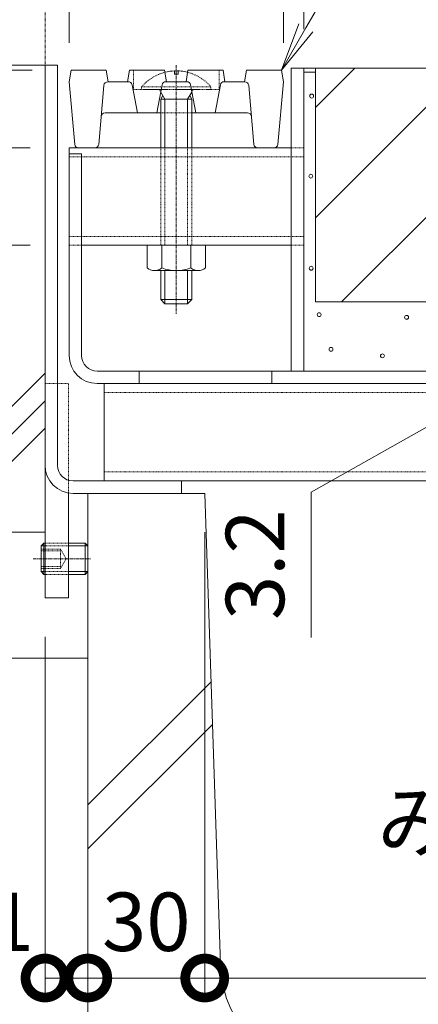
# Model space of a CAD drawing. Extents: x 633 to 3552, y 437 to 2025.
# Drawn here: x 3035 to 3137, y 570 to 822 of the extents above; entities that cross this region are included whole.
import ezdxf
from ezdxf import colors
from ezdxf.entities.mleader import LeaderData, LeaderLine
from ezdxf.math import Vec2, Vec3

# ---------------------------------------------------------------- set-up
doc = ezdxf.new("R2010")
doc.units = 0
doc.header["$LTSCALE"] = 0.2
for name, pattern in [('2点鎖線（断面）', [6.773333, 3.386667, -0.846667, 0.423333, -0.846667, 0.423333, -0.846667]), ('中心線（短）', [6.773333, 4.233333, -0.846667, 0.846667, -0.846667]), ('点線（標準）', [1.693333, 0.846667, -0.846667])]:
    doc.linetypes.add(name, pattern=pattern)
doc.layers.get('0').update_dxf_attribs({"lineweight": 9})
doc.layers.get('Defpoints').update_dxf_attribs({"lineweight": 9})
for name, color, linetype, lineweight in [('アンカー', 7, 'Continuous', 9), ('スリット蓋', 3, 'Continuous', 9), ('モルタル', 7, 'Continuous', 9), ('六角穴付止めねじ', 2, 'Continuous', 9), ('受枠', 7, 'Continuous', 9), ('固定金具類', 7, 'Continuous', 9), ('寸法', 7, 'Continuous', 9), ('引出線', 7, 'Continuous', 9), ('敷地境界線', 7, 'Continuous', 9), ('舗装材', 2, 'Continuous', 9), ('蓋本体', 7, 'Continuous', 9), ('角パイプ（蓋受け）', 7, 'Continuous', 9), ('角パイプ（補強梁）', 7, 'Continuous', 9), ('躯体', 2, 'Continuous', 9), ('Ｕ字溝', 6, 'Continuous', 9)]:
    doc.layers.add(name, color=color, linetype=linetype, lineweight=lineweight)
doc.styles.add('(K)MSゴシック', font='txt')
doc.styles.add('文字_異尺度_H3.0', font='txt', dxfattribs={"height": 3})
doc.dimstyles.new('KAD-1', dxfattribs={"dimtxt": 3, "dimasz": 4, "dimexe": 1, "dimexo": 2, "dimgap": 1, "dimtad": 1, "dimdec": 1, "dimdsep": 46, "dimtxsty": '(K)MSゴシック', "dimblk": 'DOTSMALL', "dimcen": 0, "dimclrd": 7, "dimclre": 256, "dimclrt": 2, "dimadec": 0, "dimazin": 0, "dimtfac": 1, "dimtdec": 1, "dimtmove": 0, "dimatfit": 3, "dimldrblk": 'DOTSMALL', "dimfxl": 1, "dimtfill": 1, "dimlwd": -1, "dimlwe": -1, "dimarcsym": 0})

# ---------------------------------------------------------------- blocks, each defined once
blk = doc.blocks.new('_DotSmall')
at = {"color": 0, "linetype": 'ByBlock', "const_width": 0.5}
blk.add_lwpolyline([(-0.0625, 0, 1), (0.0625, 0, 1)], format="xyb", close=True, dxfattribs=at)
blk = doc.blocks.new('*D29')
at = {"layer": 'Defpoints', "color": 0, "linetype": 'Continuous', "lineweight": 9, "transparency": 16777216}
for p in [(3041.5, 1010.21), (3267.5, 1010.21), (3267.5, 810.75)]:
    blk.add_point(p, dxfattribs=at)
at = {"layer": '寸法', "transparency": 16777216}
for p, q in [((3041.5, 1020.21), (3041.5, 1015.21)), ((3267.5, 820.75), (3267.5, 1015.21))]:
    blk.add_line(p, q, dxfattribs=at)
at = {"layer": '寸法', "color": 7, "transparency": 16777216}
blk.add_line((3041.5, 1010.21), (3267.5, 1010.21), dxfattribs=at)
at = {"layer": '寸法', "color": 7, "linetype": 'Continuous', "transparency": 16777216, "xscale": 20, "yscale": 20, "zscale": 20, "rotation": 180}
blk.add_blockref('_DotSmall', (3041.5, 1010.21), dxfattribs=at)
at = {"layer": '寸法', "color": 7, "linetype": 'Continuous', "transparency": 16777216, "xscale": 20, "yscale": 20, "zscale": 20}
blk.add_blockref('_DotSmall', (3267.5, 1010.21), dxfattribs=at)
at = {"layer": '寸法', "color": 2, "linetype": 'Continuous', "lineweight": 9, "transparency": 16777216, "insert": (3154.5, 1022.71), "char_height": 15, "attachment_point": 5, "style": '(K)MSゴシック', "bg_fill": 3, "box_fill_scale": 1.1, "bg_fill_color": 256, "bg_fill_true_color": 13158600, "bg_fill_transparency": 0}
blk.add_mtext('226', dxfattribs=at)
blk = doc.blocks.new('*D30')
at = {"layer": 'Defpoints', "color": 0, "linetype": 'Continuous', "lineweight": 9, "transparency": 16777216}
for p in [(3262.7, 970.75), (3262.7, 809.95), (3047.7, 806.45)]:
    blk.add_point(p, dxfattribs=at)
at = {"layer": '寸法', "transparency": 16777216}
for p, q in [((3047.7, 816.45), (3047.7, 975.75)), ((3262.7, 819.95), (3262.7, 975.75))]:
    blk.add_line(p, q, dxfattribs=at)
at = {"layer": '寸法', "color": 7, "transparency": 16777216}
blk.add_line((3047.7, 970.75), (3262.7, 970.75), dxfattribs=at)
at = {"layer": '寸法', "color": 7, "linetype": 'Continuous', "transparency": 16777216, "xscale": 20, "yscale": 20, "zscale": 20, "rotation": 180}
blk.add_blockref('_DotSmall', (3047.7, 970.75), dxfattribs=at)
at = {"layer": '寸法', "color": 7, "linetype": 'Continuous', "transparency": 16777216, "xscale": 20, "yscale": 20, "zscale": 20}
blk.add_blockref('_DotSmall', (3262.7, 970.75), dxfattribs=at)
at = {"layer": '寸法', "color": 2, "linetype": 'Continuous', "lineweight": 9, "transparency": 16777216, "insert": (3155.2, 983.25), "char_height": 15, "attachment_point": 5, "style": '(K)MSゴシック', "bg_fill": 3, "box_fill_scale": 1.1, "bg_fill_color": 256, "bg_fill_true_color": 13158600, "bg_fill_transparency": 0}
blk.add_mtext('215', dxfattribs=at)
blk = doc.blocks.new('*D31')
at = {"layer": 'Defpoints', "color": 0, "linetype": 'Continuous', "lineweight": 9, "transparency": 16777216}
for p in [(3102.7, 880.75), (3047.7, 806.45), (3102.7, 806.45)]:
    blk.add_point(p, dxfattribs=at)
at = {"layer": '寸法', "transparency": 16777216}
for p, q in [((3047.7, 816.45), (3047.7, 885.75)), ((3102.7, 816.45), (3102.7, 885.75))]:
    blk.add_line(p, q, dxfattribs=at)
at = {"layer": '寸法', "color": 7, "transparency": 16777216}
blk.add_line((3047.7, 880.75), (3102.7, 880.75), dxfattribs=at)
at = {"layer": '寸法', "color": 7, "linetype": 'Continuous', "transparency": 16777216, "xscale": 20, "yscale": 20, "zscale": 20, "rotation": 180}
blk.add_blockref('_DotSmall', (3047.7, 880.75), dxfattribs=at)
at = {"layer": '寸法', "color": 7, "linetype": 'Continuous', "transparency": 16777216, "xscale": 20, "yscale": 20, "zscale": 20}
blk.add_blockref('_DotSmall', (3102.7, 880.75), dxfattribs=at)
at = {"layer": '寸法', "color": 2, "linetype": 'Continuous', "lineweight": 9, "transparency": 16777216, "insert": (3075.2, 893.25), "char_height": 15, "attachment_point": 5, "style": '(K)MSゴシック', "bg_fill": 3, "box_fill_scale": 1.1, "bg_fill_color": 256, "bg_fill_true_color": 13158600, "bg_fill_transparency": 0}
blk.add_mtext('55', dxfattribs=at)
blk = doc.blocks.new('*D32')
at = {"layer": 'Defpoints', "color": 0, "linetype": 'Continuous', "lineweight": 9, "transparency": 16777216}
for p in [(3041.5, 673.95), (3052.5, 576.29), (3052.5, 576.29)]:
    blk.add_point(p, dxfattribs=at)
at = {"layer": '寸法', "transparency": 16777216}
for p, q in [((3041.5, 663.95), (3041.5, 571.29)), ((3052.5, 586.29), (3052.5, 581.29))]:
    blk.add_line(p, q, dxfattribs=at)
at = {"layer": '寸法', "color": 7, "transparency": 16777216}
blk.add_line((3041.5, 576.29), (3052.5, 576.29), dxfattribs=at)
at = {"layer": '寸法', "color": 7, "linetype": 'Continuous', "transparency": 16777216, "xscale": 20, "yscale": 20, "zscale": 20}
blk.add_blockref('_DotSmall', (3052.5, 576.29), dxfattribs=at)
at = {"layer": '寸法', "color": 2, "linetype": 'Continuous', "lineweight": 9, "transparency": 16777216, "insert": (3027.32, 588.79), "char_height": 15, "attachment_point": 5, "style": '(K)MSゴシック', "bg_fill": 3, "box_fill_scale": 1.1, "bg_fill_color": 256, "bg_fill_true_color": 13158600, "bg_fill_transparency": 0}
blk.add_mtext('11', dxfattribs=at)
at = {"layer": '寸法', "color": 7, "linetype": 'Continuous', "transparency": 16777216, "xscale": 20, "yscale": 20, "zscale": 20, "rotation": 180}
blk.add_blockref('_DotSmall', (3041.5, 576.29), dxfattribs=at)
blk = doc.blocks.new('*D33')
at = {"layer": 'Defpoints', "color": 0, "linetype": 'Continuous', "lineweight": 9, "transparency": 16777216}
for p in [(3082.5, 700.75), (3052.5, 576.29), (3082.5, 576.29)]:
    blk.add_point(p, dxfattribs=at)
at = {"layer": '寸法', "transparency": 16777216}
for p, q in [((3082.5, 690.75), (3082.5, 571.29)), ((3052.5, 586.29), (3052.5, 581.29))]:
    blk.add_line(p, q, dxfattribs=at)
at = {"layer": '寸法', "color": 7, "transparency": 16777216}
blk.add_line((3052.5, 576.29), (3082.5, 576.29), dxfattribs=at)
at = {"layer": '寸法', "color": 7, "linetype": 'Continuous', "transparency": 16777216, "xscale": 20, "yscale": 20, "zscale": 20, "rotation": 180}
blk.add_blockref('_DotSmall', (3052.5, 576.29), dxfattribs=at)
at = {"layer": '寸法', "color": 7, "linetype": 'Continuous', "transparency": 16777216, "xscale": 20, "yscale": 20, "zscale": 20}
blk.add_blockref('_DotSmall', (3082.5, 576.29), dxfattribs=at)
at = {"layer": '寸法', "color": 2, "linetype": 'Continuous', "lineweight": 9, "transparency": 16777216, "insert": (3067.5, 588.79), "char_height": 15, "attachment_point": 5, "style": '(K)MSゴシック', "bg_fill": 3, "box_fill_scale": 1.1, "bg_fill_color": 256, "bg_fill_true_color": 13158600, "bg_fill_transparency": 0}
blk.add_mtext('30', dxfattribs=at)
blk = doc.blocks.new('*D34')
at = {"layer": 'Defpoints', "color": 0, "linetype": 'Continuous', "lineweight": 9, "transparency": 16777216}
for p in [(3082.5, 700.75), (3232.5, 700.75), (3232.5, 576.29)]:
    blk.add_point(p, dxfattribs=at)
at = {"layer": '寸法', "transparency": 16777216}
for p, q in [((3082.5, 690.75), (3082.5, 571.29)), ((3232.5, 690.75), (3232.5, 571.29))]:
    blk.add_line(p, q, dxfattribs=at)
at = {"layer": '寸法', "color": 7, "transparency": 16777216}
blk.add_line((3082.5, 576.29), (3232.5, 576.29), dxfattribs=at)
at = {"layer": '寸法', "color": 7, "linetype": 'Continuous', "transparency": 16777216, "xscale": 20, "yscale": 20, "zscale": 20, "rotation": 180}
blk.add_blockref('_DotSmall', (3082.5, 576.29), dxfattribs=at)
at = {"layer": '寸法', "color": 7, "linetype": 'Continuous', "transparency": 16777216, "xscale": 20, "yscale": 20, "zscale": 20}
blk.add_blockref('_DotSmall', (3232.5, 576.29), dxfattribs=at)
at = {"layer": '寸法', "color": 2, "linetype": 'Continuous', "lineweight": 9, "transparency": 16777216, "insert": (3157.5, 602.01), "char_height": 15, "attachment_point": 5, "style": '(K)MSゴシック', "bg_fill": 3, "box_fill_scale": 1.1, "bg_fill_color": 256, "bg_fill_true_color": 13158600, "bg_fill_transparency": 0}
blk.add_mtext('みぞ幅\\P150', dxfattribs=at)
blk = doc.blocks.new('*D38')
at = {"layer": 'Defpoints', "color": 0, "linetype": 'Continuous', "lineweight": 9, "transparency": 16777216}
for p in [(3162.17, 732.15), (3162.17, 732.15), (3167.64, 728.95)]:
    blk.add_point(p, dxfattribs=at)
at = {"layer": '寸法', "color": 7, "transparency": 16777216}
for p, q in [((3162.17, 732.15), (3162.17, 752.15)), ((3162.17, 728.95), (3162.17, 732.15)), ((3162.17, 728.95), (3162.17, 732.15)), ((3162.17, 730.55), (3109.85, 701.1)), ((3162.17, 728.95), (3162.17, 708.95)), ((3109.85, 701.1), (3109.85, 663.76))]:
    blk.add_line(p, q, dxfattribs=at)
at = {"layer": '寸法', "transparency": 16777216}
for p, q in [((3172.17, 732.15), (3167.17, 732.15)), ((3157.64, 728.95), (3157.17, 728.95))]:
    blk.add_line(p, q, dxfattribs=at)
at = {"layer": '寸法', "color": 7, "linetype": 'Continuous', "transparency": 16777216, "xscale": 20, "yscale": 20, "zscale": 20}
for p, rotation in [((3162.17, 732.15), 270), ((3162.17, 728.95), 90)]:
    blk.add_blockref('_DotSmall', p, dxfattribs=dict(at, rotation=rotation))
at = {"layer": '寸法', "color": 2, "linetype": 'Continuous', "lineweight": 9, "transparency": 16777216, "insert": (3097.35, 682.43), "char_height": 15, "attachment_point": 5, "rotation": 90, "style": '(K)MSゴシック', "bg_fill": 3, "box_fill_scale": 1.1, "bg_fill_color": 256, "bg_fill_true_color": 13158600, "bg_fill_transparency": 0}
blk.add_mtext('3.2', dxfattribs=at)
blk = doc.blocks.new('*D42')
at = {"layer": 'Defpoints', "color": 0, "linetype": 'Continuous', "lineweight": 9, "transparency": 16777216}
for p in [(3004.82, 789.45), (3047.7, 789.45), (3047.7, 764.45)]:
    blk.add_point(p, dxfattribs=at)
at = {"layer": '寸法', "transparency": 16777216}
for p, q in [((3037.7, 789.45), (2999.82, 789.45)), ((3037.7, 764.45), (2999.82, 764.45))]:
    blk.add_line(p, q, dxfattribs=at)
at = {"layer": '寸法', "color": 7, "transparency": 16777216}
blk.add_line((3004.82, 764.45), (3004.82, 789.45), dxfattribs=at)
at = {"layer": '寸法', "color": 2, "linetype": 'Continuous', "lineweight": 9, "transparency": 16777216, "insert": (2992.32, 776.95), "char_height": 15, "attachment_point": 5, "rotation": 90, "style": '(K)MSゴシック', "bg_fill": 3, "box_fill_scale": 1.1, "bg_fill_color": 256, "bg_fill_true_color": 13158600, "bg_fill_transparency": 0}
blk.add_mtext('25', dxfattribs=at)
at = {"layer": '寸法', "color": 7, "linetype": 'Continuous', "transparency": 16777216, "xscale": 20, "yscale": 20, "zscale": 20}
for p, rotation in [((3004.82, 789.45), 90), ((3004.82, 764.45), 270)]:
    blk.add_blockref('_DotSmall', p, dxfattribs=dict(at, rotation=rotation))
blk = doc.blocks.new('*D43')
at = {"layer": 'Defpoints', "color": 0, "linetype": 'Continuous', "lineweight": 9, "transparency": 16777216}
for p in [(3004.82, 809.45), (3048.2, 809.45), (3047.7, 789.45)]:
    blk.add_point(p, dxfattribs=at)
at = {"layer": '寸法', "transparency": 16777216}
for p, q in [((3038.2, 809.45), (2999.82, 809.45)), ((3037.7, 789.45), (2999.82, 789.45))]:
    blk.add_line(p, q, dxfattribs=at)
at = {"layer": '寸法', "color": 7, "transparency": 16777216}
blk.add_line((3004.82, 789.45), (3004.82, 809.45), dxfattribs=at)
at = {"layer": '寸法', "color": 2, "linetype": 'Continuous', "lineweight": 9, "transparency": 16777216, "insert": (2992.32, 799.45), "char_height": 15, "attachment_point": 5, "rotation": 90, "style": '(K)MSゴシック', "bg_fill": 3, "box_fill_scale": 1.1, "bg_fill_color": 256, "bg_fill_true_color": 13158600, "bg_fill_transparency": 0}
blk.add_mtext('20', dxfattribs=at)
at = {"layer": '寸法', "color": 7, "linetype": 'Continuous', "transparency": 16777216, "xscale": 20, "yscale": 20, "zscale": 20}
for p, rotation in [((3004.82, 809.45), 90), ((3004.82, 789.45), 270)]:
    blk.add_blockref('_DotSmall', p, dxfattribs=dict(at, rotation=rotation))
blk = doc.blocks.new('_Open')
at = {"color": 0, "linetype": 'ByBlock', "lineweight": -2}
for p, q in [((-1, 0.167), (0, 0)), ((-1, -0.167), (0, 0)), ((0, 0), (-1, 0))]:
    blk.add_line(p, q, dxfattribs=at)
blk = doc.blocks.new('*D44')
at = {"layer": 'Defpoints', "color": 0, "linetype": 'Continuous', "lineweight": 9, "transparency": 16777216}
for p in [(3041.5, 920.75), (3107.9, 920.75), (3107.9, 809.95)]:
    blk.add_point(p, dxfattribs=at)
at = {"layer": '寸法', "transparency": 16777216}
for p, q in [((3041.5, 930.75), (3041.5, 925.75)), ((3107.9, 819.95), (3107.9, 925.75))]:
    blk.add_line(p, q, dxfattribs=at)
at = {"layer": '寸法', "color": 7, "transparency": 16777216}
blk.add_line((3041.5, 920.75), (3107.9, 920.75), dxfattribs=at)
at = {"layer": '寸法', "color": 7, "linetype": 'Continuous', "transparency": 16777216, "xscale": 20, "yscale": 20, "zscale": 20, "rotation": 180}
blk.add_blockref('_DotSmall', (3041.5, 920.75), dxfattribs=at)
at = {"layer": '寸法', "color": 7, "linetype": 'Continuous', "transparency": 16777216, "xscale": 20, "yscale": 20, "zscale": 20}
blk.add_blockref('_DotSmall', (3107.9, 920.75), dxfattribs=at)
at = {"layer": '寸法', "color": 2, "linetype": 'Continuous', "lineweight": 9, "transparency": 16777216, "insert": (3074.7, 933.25), "char_height": 15, "attachment_point": 5, "style": '(K)MSゴシック', "bg_fill": 3, "box_fill_scale": 1.1, "bg_fill_color": 256, "bg_fill_true_color": 13158600, "bg_fill_transparency": 0}
blk.add_mtext('66.4', dxfattribs=at)

msp = doc.modelspace()

# ---------------------------------------------------------------- linework, layer by layer
at = {"layer": 'アンカー', "color": 7, "linetype": 'Continuous', "lineweight": 9}
for p, q in [((3041.5, 673.95), (3041.5, 728.95)), ((3047.5, 673.95), (3047.5, 700.85)), ((3041.5, 673.95), (3047.5, 673.95))]:
    msp.add_line(p, q, dxfattribs=at)
at = {"layer": 'アンカー', "color": 7, "linetype": '点線（標準）', "lineweight": 9}
for p, q in [((3047.5, 728.95), (3041.5, 728.95)), ((3047.5, 700.85), (3047.5, 728.95))]:
    msp.add_line(p, q, dxfattribs=at)
at = {"layer": 'スリット蓋', "color": 3, "linetype": 'Continuous', "lineweight": 9}
for p, q in [((3047.7, 806.45), (3048.2, 809.45)), ((3048.2, 809.45), (3057.2, 809.45)), ((3057.7, 806.45), (3057.2, 809.45)), ((3062.7, 806.45), (3063.2, 809.45)), ((3063.2, 809.45), (3072.2, 809.45)), ((3072.7, 806.45), (3072.2, 809.45)), ((3077.7, 806.45), (3078.2, 809.45)), ((3078.2, 809.45), (3087.2, 809.45)), ((3087.7, 806.45), (3087.2, 809.45)), ((3092.7, 806.45), (3093.2, 809.45)), ((3093.2, 809.45), (3102.2, 809.45)), ((3102.7, 806.45), (3102.2, 809.45)), ((3049.12, 790.36), (3047.7, 806.45)), ((3056.62, 805.53), (3055.28, 790.36)), ((3057.62, 806.45), (3062.87, 806.45)), ((3063.85, 805.63), (3065.2, 798.45)), ((3071.55, 805.63), (3070.2, 798.45)), ((3072.53, 806.45), (3077.87, 806.45)), ((3078.85, 805.63), (3080.2, 798.45)), ((3086.55, 805.63), (3085.2, 798.45)), ((3092.79, 806.45), (3087.53, 806.45)), ((3093.78, 805.53), (3095.12, 790.36)), ((3101.28, 790.36), (3102.7, 806.45)), ((3056.91, 798.45), (3071.2, 798.45)), ((3079.2, 798.45), (3093.49, 798.45)), ((3054.29, 789.45), (3050.12, 789.45)), ((3096.12, 789.45), (3100.29, 789.45))]:
    msp.add_line(p, q, dxfattribs=at)
at = {"layer": 'スリット蓋', "color": 3, "linetype": '点線（標準）', "lineweight": 9}
for p, q in [((3064.2, 809.45), (3064.2, 804.45)), ((3086.2, 809.45), (3086.2, 804.45)), ((3064.2, 804.45), (3086.2, 804.45)), ((3071.2, 798.45), (3079.2, 798.45))]:
    msp.add_line(p, q, dxfattribs=at)
at = {"layer": 'スリット蓋', "color": 3, "linetype": 'Continuous', "lineweight": 9}
for centre, start, end in [((3057.62, 805.45), 90, 174.9575), ((3062.87, 805.45), 10.6197, 90), ((3072.53, 805.45), 90, 169.3803), ((3077.87, 805.45), 10.6197, 90), ((3087.53, 805.45), 90, 169.3803), ((3092.79, 805.45), 5.0425, 90), ((3056.91, 797.45), 90, 174.9575), ((3093.49, 797.45), 5.0425, 90), ((3050.12, 790.45), 185.0425, 270), ((3054.29, 790.45), 270, 354.9575), ((3096.12, 790.45), 185.0425, 270), ((3100.29, 790.45), 270, 354.9575)]:
    msp.add_arc(centre, 1, start, end, dxfattribs=at)
at = {"layer": 'モルタル', "linetype": 'Continuous', "lineweight": 9}
for centre in [(3109.94, 802.77), (3109.73, 782.2), (3109.83, 758.56), (3111.88, 746.64), (3134.32, 745.96), (3114.91, 737.74), (3128.12, 736.06)]:
    msp.add_circle(centre, 0.5, dxfattribs=at)
at = {"layer": '六角穴付止めねじ', "color": 2, "linetype": 'Continuous', "lineweight": 9}
for p, q in [((3041.2, 687.95), (3040.5, 687.25)), ((3041.5, 687.95), (3041.2, 687.95)), ((3041.2, 687.95), (3041.2, 679.95)), ((3047.5, 687.95), (3051.8, 687.95)), ((3051.8, 687.95), (3051.8, 679.95)), ((3052.5, 687.25), (3051.8, 687.95)), ((3041.5, 687.25), (3040.5, 687.25)), ((3040.5, 687.25), (3040.5, 680.65)), ((3052.5, 687.25), (3047.5, 687.25)), ((3052.5, 687.25), (3052.5, 680.65)), ((3041.2, 679.95), (3040.5, 680.65)), ((3041.5, 680.65), (3040.5, 680.65)), ((3052.5, 680.65), (3047.5, 680.65)), ((3051.8, 679.95), (3052.5, 680.65)), ((3041.2, 679.95), (3041.5, 679.95)), ((3047.5, 679.95), (3051.8, 679.95))]:
    msp.add_line(p, q, dxfattribs=at)
at = {"layer": '六角穴付止めねじ', "color": 2, "linetype": '点線（標準）', "lineweight": 9}
for p, q in [((3047.5, 687.95), (3041.5, 687.95)), ((3045.5, 686.45), (3040.5, 686.45)), ((3045.5, 685.95), (3040.5, 685.95)), ((3041.5, 687.25), (3047.5, 687.25)), ((3045.5, 686.45), (3045.5, 681.45)), ((3045.5, 686.45), (3046.94, 683.95)), ((3045.5, 681.45), (3046.94, 683.95)), ((3045.5, 681.95), (3040.5, 681.95)), ((3045.5, 681.45), (3040.5, 681.45)), ((3047.5, 680.65), (3041.5, 680.65)), ((3041.5, 679.95), (3047.5, 679.95))]:
    msp.add_line(p, q, dxfattribs=at)
at = {"layer": '六角穴付止めねじ', "color": 7, "linetype": '中心線（短）', "lineweight": 9}
msp.add_line((3038.46, 683.95), (3053.22, 683.95), dxfattribs=at)
at = {"layer": '受枠', "color": 7, "linetype": 'Continuous', "lineweight": 9}
for p, q in [((3041.5, 810.75), (3044.7, 810.75)), ((3041.5, 707.91), (3041.5, 810.71)), ((3044.7, 707.95), (3044.7, 810.75)), ((3048.74, 703.95), (3076.5, 703.95)), ((3076.5, 703.95), (3076.5, 700.75)), ((3048.74, 700.75), (3076.5, 700.75))]:
    msp.add_line(p, q, dxfattribs=at)
for centre, radius in [((3048.74, 707.99), 7.24), ((3048.7, 707.95), 4)]:
    msp.add_arc(centre, radius, 180, 270, dxfattribs=at)
at = {"layer": '固定金具類', "color": 6, "linetype": 'Continuous', "lineweight": 5}
for p, q in [((3074.74, 809.24), (3074.74, 808.44)), ((3075.66, 809.24), (3075.66, 808.44)), ((3074.74, 808.44), (3075.66, 808.44)), ((3071.2, 801.95), (3071.75, 802.89)), ((3079.2, 801.95), (3071.2, 801.95)), ((3071.2, 801.95), (3071.2, 789.45)), ((3072.3, 801.95), (3071.21, 803.81)), ((3072.3, 801.95), (3072.3, 789.45)), ((3078.1, 801.95), (3079.2, 803.81)), ((3078.1, 801.95), (3078.1, 789.45)), ((3079.2, 801.95), (3078.66, 802.89)), ((3079.2, 801.95), (3079.2, 789.45)), ((3071.2, 757.95), (3071.2, 750.55)), ((3072.3, 757.95), (3072.3, 749.45)), ((3078.1, 757.95), (3078.1, 749.45)), ((3079.2, 757.95), (3079.2, 750.55)), ((3072.3, 749.45), (3071.2, 750.55)), ((3079.2, 750.55), (3071.21, 750.55)), ((3072.3, 749.45), (3078.1, 749.45)), ((3078.1, 749.45), (3079.2, 750.55))]:
    msp.add_line(p, q, dxfattribs=at)
at = {"layer": '固定金具類', "color": 7, "linetype": '中心線（短）', "lineweight": 9}
msp.add_line((3075.2, 810.67), (3075.2, 746.86), dxfattribs=at)
at = {"layer": '固定金具類', "color": 6, "linetype": '点線（標準）', "lineweight": 5}
for p, q in [((3066.3, 805.14), (3084.1, 805.14)), ((3066.3, 804.45), (3066.3, 805.14)), ((3066.3, 804.45), (3084.1, 804.45)), ((3071.21, 803.81), (3070.83, 804.45)), ((3079.2, 803.81), (3079.57, 804.45)), ((3084.1, 804.45), (3084.1, 805.14)), ((3071.2, 789.45), (3071.2, 764.45)), ((3072.3, 789.45), (3072.3, 764.45)), ((3078.1, 789.45), (3078.1, 764.45)), ((3079.2, 789.45), (3079.2, 764.45))]:
    msp.add_line(p, q, dxfattribs=at)
at = {"layer": '固定金具類', "color": 2, "linetype": 'Continuous', "lineweight": 9}
for p, q in [((3067.7, 764.45), (3082.7, 764.45)), ((3067.7, 758.67), (3067.7, 764.45)), ((3071.45, 758.67), (3071.45, 764.45)), ((3078.95, 758.67), (3078.95, 764.45)), ((3082.7, 758.67), (3082.7, 764.45)), ((3069.45, 757.95), (3080.95, 757.95))]:
    msp.add_line(p, q, dxfattribs=at)
at = {"layer": '固定金具類', "color": 6, "linetype": 'Continuous', "lineweight": 5}
for start, end in [(92.2612, 104.3793), (75.6206, 92.2612)]:
    msp.add_arc((3075.2, 797.55), 11.7, start, end, dxfattribs=at)
at = {"layer": '固定金具類', "color": 6, "linetype": '点線（標準）', "lineweight": 5}
for start, end in [(104.3809, 139.5244), (104.3793, 104.3809), (40.4755, 75.6223)]:
    msp.add_arc((3075.2, 797.55), 11.7, start, end, dxfattribs=at)
at = {"layer": '固定金具類', "color": 2, "linetype": 'Continuous', "lineweight": 9}
for centre, radius, start, end in [((3069.58, 760.75), 2.8, 227.9254, 312.0744), ((3075.2, 768.04), 10.09, 248.1979, 291.8021), ((3080.83, 760.75), 2.8, 227.9257, 312.0743)]:
    msp.add_arc(centre, radius, start, end, dxfattribs=at)
at = {"layer": '敷地境界線', "color": 2, "linetype": '2点鎖線（断面）', "lineweight": 9}
msp.add_line((3041.5, 795.75), (3041.5, 1115.59), dxfattribs=at)
at = {"layer": '舗装材', "color": 2, "linetype": 'Continuous', "lineweight": 9}
for p, q in [((3220.9, 809.95), (3110.9, 809.95)), ((3110.9, 799.8), (3121.05, 809.95)), ((3110.9, 771.51), (3149.33, 809.95)), ((3110.9, 809.95), (3110.9, 749.95)), ((3117.62, 749.95), (3177.62, 809.95)), ((3110.9, 808.95), (3107.9, 808.95)), ((3220.9, 749.95), (3110.9, 749.95))]:
    msp.add_line(p, q, dxfattribs=at)
at = {"layer": '蓋本体', "color": 7, "linetype": 'Continuous', "lineweight": 9}
for p, q in [((3104.7, 732.15), (3104.7, 809.95)), ((3104.7, 809.95), (3107.9, 809.95)), ((3107.9, 732.15), (3107.9, 809.95)), ((3107.9, 809.95), (3262.7, 809.95)), ((3047.7, 736.15), (3047.7, 787.95)), ((3047.7, 787.95), (3050.9, 787.95)), ((3050.9, 736.15), (3050.9, 787.95)), ((3255.5, 732.15), (3054.9, 732.15)), ((3065.7, 732.15), (3065.7, 728.95)), ((3099.7, 732.15), (3099.7, 728.95)), ((3255.5, 728.95), (3054.9, 728.95))]:
    msp.add_line(p, q, dxfattribs=at)
for radius in [7.2, 4]:
    msp.add_arc((3054.9, 736.15), radius, 180, 270, dxfattribs=at)
at = {"layer": '角パイプ（蓋受け）', "color": 7, "linetype": 'Continuous', "lineweight": 9}
for p, q in [((3047.7, 789.45), (3104.7, 789.45)), ((3047.7, 789.45), (3047.7, 764.45)), ((3107.9, 789.45), (3107.9, 764.45)), ((3050.9, 764.45), (3104.7, 764.45))]:
    msp.add_line(p, q, dxfattribs=at)
at = {"layer": '角パイプ（蓋受け）', "color": 7, "linetype": '点線（標準）', "lineweight": 9}
for p, q in [((3104.7, 789.45), (3107.9, 789.45)), ((3047.7, 787.15), (3107.9, 787.15)), ((3047.7, 766.75), (3107.9, 766.75)), ((3050.9, 764.45), (3047.7, 764.45)), ((3104.7, 764.45), (3107.9, 764.45))]:
    msp.add_line(p, q, dxfattribs=at)
at = {"layer": '角パイプ（補強梁）', "color": 7, "linetype": 'Continuous', "lineweight": 9}
for p, q in [((3056.7, 728.95), (3056.7, 703.95)), ((3056.7, 728.95), (3253.7, 728.95)), ((3056.7, 703.95), (3253.7, 703.95))]:
    msp.add_line(p, q, dxfattribs=at)
at = {"layer": '角パイプ（補強梁）', "color": 7, "linetype": '点線（標準）', "lineweight": 9}
for p, q in [((3056.7, 726.65), (3253.7, 726.65)), ((3056.7, 706.25), (3253.7, 706.25))]:
    msp.add_line(p, q, dxfattribs=at)
at = {"layer": '躯体', "color": 2, "linetype": 'Continuous', "lineweight": 9}
for p, q in [((3041.5, 810.75), (2926.96, 810.75)), ((3041.5, 690.75), (3041.5, 810.75)), ((3041.5, 731.62), (3000.63, 690.75)), ((3041.5, 724.55), (3007.7, 690.75)), ((3041.5, 717.48), (3014.77, 690.75)), ((2921.5, 690.75), (3041.5, 690.75)), ((2921.5, 658.45), (3052.5, 658.45))]:
    msp.add_line(p, q, dxfattribs=at)
at = {"layer": 'Ｕ字溝', "color": 6, "linetype": 'Continuous', "lineweight": 5}
for p, q in [((3082.5, 700.75), (3052.5, 700.75)), ((3052.5, 540.75), (3052.5, 700.75)), ((3086.53, 579.75), (3082.5, 700.75)), ((3052.5, 620.75), (3084.11, 652.36)), ((3052.5, 609.43), (3084.48, 641.41))]:
    msp.add_line(p, q, dxfattribs=at)
msp.add_arc((3116.52, 580.75), 30, 181.9091, 270, dxfattribs=at)

# ---------------------------------------------------------------- next in the draw order: dimensions: what is measured, and where the dimension line sits
at = {"layer": '寸法', "color": 7, "linetype": 'Continuous', "lineweight": 9}
dim = msp.add_linear_dim(base=(3267.5, 1010.21), p1=(3041.5, 1010.21), p2=(3267.5, 810.75), dimstyle='KAD-1', dxfattribs=at)
dim.commit()
dim.dimension.update_dxf_attribs({"geometry": '*D29', "text_midpoint": (3154.5, 1022.71)})
dim = msp.add_linear_dim(base=(3004.82, 789.45), p1=(3047.7, 764.45), p2=(3047.7, 789.45), angle=90, dimstyle='KAD-1', override={"dimtmove": 1}, dxfattribs=at)
dim.commit()
dim.dimension.update_dxf_attribs({"geometry": '*D42', "text_midpoint": (3004.82, 776.95), "dimtype": 160})
dim = msp.add_linear_dim(base=(3052.5, 576.29), p1=(3041.5, 673.95), p2=(3052.5, 576.29), dimstyle='KAD-1', override={"dimtmove": 1}, dxfattribs=at)
dim.commit()
dim.dimension.update_dxf_attribs({"geometry": '*D32', "text_midpoint": (3027.32, 576.29), "dimtype": 160})

# ---------------------------------------------------------------- next in the draw order: dimensions: what is measured, and where the dimension line sits
for base, p1, p2, picture, middle in [((3262.7, 970.75), (3047.7, 806.45), (3262.7, 809.95), '*D30', (3155.2, 983.25)), ((3082.5, 576.29), (3052.5, 576.29), (3082.5, 700.75), '*D33', (3067.5, 588.79))]:
    dim = msp.add_linear_dim(base=base, p1=p1, p2=p2, dimstyle='KAD-1', dxfattribs=at)
    dim.commit()
    dim.dimension.update_dxf_attribs({"geometry": picture, "text_midpoint": middle})

# ---------------------------------------------------------------- next in the draw order: dimensions: what is measured, and where the dimension line sits
dim = msp.add_linear_dim(base=(3102.7, 880.75), p1=(3047.7, 806.45), p2=(3102.7, 806.45), dimstyle='KAD-1', dxfattribs=at)
dim.commit()
dim.dimension.update_dxf_attribs({"geometry": '*D31', "text_midpoint": (3075.2, 893.25)})
dim = msp.add_linear_dim(base=(3232.5, 576.29), p1=(3082.5, 700.75), p2=(3232.5, 700.75), text='みぞ幅\\P<>', dimstyle='KAD-1', dxfattribs=at)
dim.commit()
dim.dimension.update_dxf_attribs({"geometry": '*D34', "text_midpoint": (3157.5, 602.01)})

# ---------------------------------------------------------------- next in the draw order: dimensions: what is measured, and where the dimension line sits
for base, p1, p2, picture, middle in [((3004.82, 809.45), (3047.7, 789.45), (3048.2, 809.45), '*D43', (3004.82, 799.45)), ((3162.17, 732.15), (3167.64, 728.95), (3162.17, 732.15), '*D38', (3109.85, 696.1))]:
    dim = msp.add_linear_dim(base=base, p1=p1, p2=p2, angle=90, dimstyle='KAD-1', override={"dimtmove": 1}, dxfattribs=at)
    dim.commit()
    dim.dimension.update_dxf_attribs({"geometry": picture, "text_midpoint": middle, "dimtype": 160})

# ---------------------------------------------------------------- next in the draw order: leaders
at = {"layer": '引出線', "linetype": 'Continuous'}
ml = msp.add_multileader_mtext('Standard', dxfattribs=at)
ml.set_content('スリット蓋', color=2, style='文字_異尺度_H3.0')
ml.set_leader_properties(color=7, linetype='Continuous', lineweight=13)
ml.set_arrow_properties(name='OPEN')
ml.build(insert=Vec2(0, 0))
ml.multileader.update_dxf_attribs({"has_dogleg": 0, "text_left_attachment_type": 5, "text_right_attachment_type": 5, "text_top_attachment_type": 10, "text_bottom_attachment_type": 10, "arrow_head_size": 12.5, "scale": 5})
ctx = ml.context
ctx.base_point, ctx.scale, ctx.char_height, ctx.arrow_head_size, ctx.landing_gap_size, ctx.plane_origin = Vec3(3150.5, 893.11), 5, 15, 12.5, 5, Vec3(3102.2, 709.45)
ctx.left_attachment, ctx.right_attachment, ctx.top_attachment, ctx.bottom_attachment = 5, 5, 10, 10
notes = []
notes.append((ctx, [(0, (1, 1, 0), (3110.5, 893.11), (1, 0), 40, [(0, [(3102.2, 809.45)], 0, [])])]))
ctx.mtext.insert, ctx.mtext.flow_direction = Vec3(3155.5, 911.79), 5
for ctx, leaders in notes:
    for number, flags, end, landing, length, lines in leaders:
        leader = LeaderData()
        leader.index, (leader.has_last_leader_line, leader.has_dogleg_vector, leader.attachment_direction) = number, flags
        leader.last_leader_point, leader.dogleg_vector, leader.dogleg_length = Vec3(end), Vec3(landing), length
        for number, points, colour, breaks in lines:
            line = LeaderLine()
            line.index, line.vertices, line.color, line.breaks = number, Vec3.list(points), colors.encode_raw_color(colour), breaks
            leader.lines.append(line)
        ctx.leaders.append(leader)

# ---------------------------------------------------------------- next in the draw order: dimensions: what is measured, and where the dimension line sits
at = {"layer": '寸法', "color": 7, "linetype": 'Continuous', "lineweight": 9}
dim = msp.add_linear_dim(base=(3107.9, 920.75), p1=(3041.5, 920.75), p2=(3107.9, 809.95), dimstyle='KAD-1', dxfattribs=at)
dim.commit()
dim.dimension.update_dxf_attribs({"geometry": '*D44', "text_midpoint": (3074.7, 933.25)})

doc.saveas('drawing.dxf')
